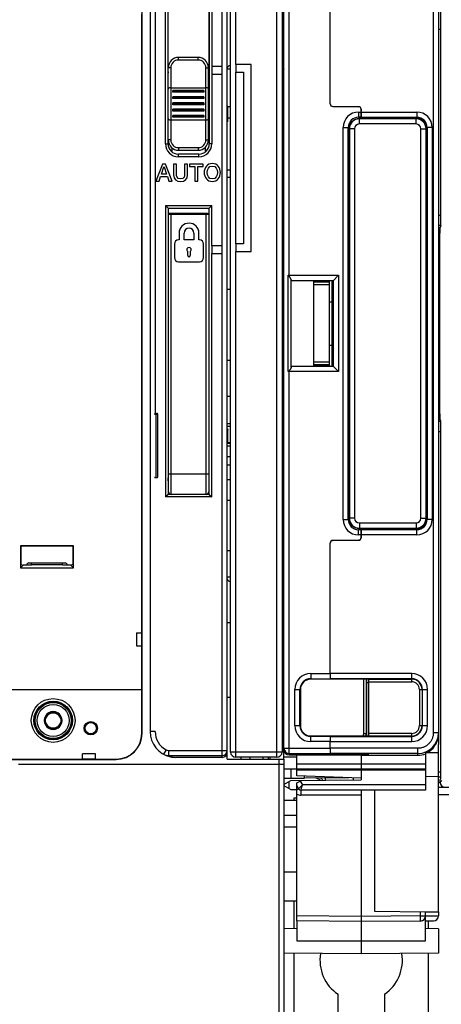
# Model space of a CAD drawing. Units: millimetres. Extents: x 0 to 1189, y 0 to 841.
# Drawn here: x 508 to 589, y 291 to 482 of the extents above; entities that cross this region are included whole.
import ezdxf

# ---------------------------------------------------------------- set-up
doc = ezdxf.new("R2010")
doc.units = ezdxf.units.MM
doc.header["$LTSCALE"] = 65.395
doc.layers.get('0').update_dxf_attribs({"linetype": 'CONTINUOUS'})
for name, color, linetype in [('02___PRT_ALL_AXES', 7, 'CONTINUOUS'), ('07_SURFACES', 7, 'CONTINUOUS'), ('08_DRAFTS', 7, 'CONTINUOUS'), ('09_ROUNDS', 7, 'CONTINUOUS'), ('10_CHAMFER', 7, 'CONTINUOUS')]:
    doc.layers.add(name, color=color, linetype=linetype)

msp = doc.modelspace()

# ---------------------------------------------------------------- linework, layer by layer
at = {"color": 7, "linetype": 'CONTINUOUS'}
for p, q in [((536.317, 472.089), (536.333, 472.089)), ((544.302, 472.089), (544.317, 472.089)), ((544.817, 473.15), (544.817, 471.65)), ((546.817, 473.15), (544.817, 473.15)), ((546.817, 471.65), (546.817, 473.15)), ((549.457, 473.534), (549.457, 472.034)), ((552.457, 473.534), (549.457, 473.534)), ((549.457, 472.034), (550.957, 472.034)), ((550.957, 472.034), (550.957, 438.734)), ((552.457, 437.234), (552.457, 473.534)), ((558.457, 472.601), (558.817, 472.601)), ((544.817, 471.65), (546.817, 471.65)), ((537.067, 457.374), (537.067, 456.589)), ((543.567, 456.589), (543.567, 457.482)), ((535.234, 454.23), (533.967, 450.93)), ((535.03, 452.243), (535.529, 453.662)), ((535.848, 454.23), (535.234, 454.23)), ((535.529, 453.662), (535.543, 453.662)), ((535.543, 453.662), (536.038, 452.243)), ((537.119, 450.93), (535.848, 454.23)), ((537.397, 454.23), (537.397, 452.118)), ((537.974, 454.23), (537.397, 454.23)), ((537.974, 452.308), (537.974, 454.23)), ((539.527, 454.23), (539.527, 452.308)), ((540.105, 454.23), (539.527, 454.23)), ((540.105, 452.118), (540.105, 454.23)), ((540.456, 454.23), (540.456, 453.731)), ((543.128, 454.23), (540.456, 454.23)), ((540.456, 453.731), (541.501, 453.731)), ((541.501, 453.731), (541.501, 450.93)), ((542.079, 450.93), (542.079, 453.731)), ((542.079, 453.731), (543.128, 453.731)), ((543.128, 453.731), (543.128, 454.23)), ((533.967, 450.93), (534.563, 450.93)), ((534.563, 450.93), (534.873, 451.804)), ((534.873, 451.804), (536.19, 451.804)), ((536.038, 452.243), (535.03, 452.243)), ((536.19, 451.804), (536.5, 450.93)), ((536.5, 450.93), (537.119, 450.93)), ((541.501, 450.93), (542.079, 450.93)), ((536.317, 443.65), (536.407, 443.65)), ((544.317, 443.65), (544.207, 443.65)), ((588.817, 441.932), (589.147, 441.932)), ((538.463, 439.517), (538.379, 439.517)), ((538.463, 440.823), (538.463, 439.517)), ((539.434, 439.517), (539.434, 440.823)), ((541.342, 439.517), (539.434, 439.517)), ((541.342, 440.823), (541.342, 439.517)), ((542.313, 439.517), (542.313, 440.823)), ((542.397, 439.517), (542.313, 439.517)), ((537.542, 438.68), (537.542, 436.086)), ((543.234, 436.086), (543.234, 438.68)), ((544.817, 438.35), (544.817, 436.85)), ((546.817, 438.35), (544.817, 438.35)), ((546.817, 436.85), (546.817, 438.35)), ((549.457, 438.734), (549.457, 437.234)), ((550.957, 438.734), (549.457, 438.734)), ((540.137, 436.462), (540.137, 437.282)), ((540.639, 437.282), (540.639, 436.462)), ((544.817, 436.85), (546.817, 436.85)), ((549.457, 437.234), (552.457, 437.234)), ((538.379, 435.249), (542.397, 435.249)), ((536.317, 430.15), (536.407, 430.15)), ((544.317, 430.15), (544.207, 430.15)), ((536.317, 427.278), (536.407, 427.278)), ((536.317, 424.774), (536.407, 424.774)), ((536.317, 419.027), (536.407, 419.027)), ((536.317, 419.02), (536.407, 419.02)), ((544.207, 415.65), (544.257, 415.65)), ((544.207, 412.65), (544.257, 412.65)), ((536.317, 410.512), (536.407, 410.512)), ((536.317, 410.083), (536.407, 410.083)), ((548.457, 409.163), (547.817, 409.163)), ((536.317, 407.8), (536.407, 407.8)), ((544.317, 408.15), (544.207, 408.15)), ((534.007, 393.396), (534.007, 405.676)), ((534.306, 393.494), (534.306, 405.775)), ((548.457, 403.348), (547.817, 403.348)), ((588.817, 404.669), (589.147, 404.669)), ((544.207, 399.15), (544.317, 399.15)), ((547.817, 397.474), (548.457, 397.474)), ((536.332, 393.204), (536.317, 393.365)), ((536.348, 393.027), (536.332, 393.204)), ((536.364, 392.869), (536.348, 393.027)), ((536.407, 392.516), (536.401, 392.558)), ((558.457, 373.3), (558.817, 373.3)), ((547.817, 365.3), (548.457, 365.3)), ((558.457, 365.3), (558.817, 365.3)), ((547.817, 350.818), (548.457, 350.818)), ((558.457, 350.818), (558.817, 350.818)), ((513.151, 347.8), (512.285, 346.3)), ((514.883, 347.8), (513.151, 347.8)), ((515.749, 346.3), (514.883, 347.8)), ((512.285, 346.3), (513.151, 344.8)), ((514.883, 344.8), (515.749, 346.3)), ((513.151, 344.8), (514.883, 344.8)), ((588.817, 343.654), (588.817, 341.658)), ((547.817, 338.8), (547.817, 340.151)), ((558.817, 338.8), (558.817, 340.624)), ((558.998, 340.05), (558.817, 340.05)), ((588.817, 340.05), (586.557, 340.05)), ((555.817, 338.8), (555.817, 339.184)), ((561.317, 339.553), (561.317, 339.623)), ((573.817, 339.553), (561.317, 339.553)), ((573.817, 339.55), (584.817, 339.55)), ((561.317, 336.706), (586.317, 336.706)), ((566.817, 335.153), (566.817, 334.729)), ((601.37, 333.3), (588.817, 333.3)), ((560.817, 331.3), (561.317, 331.3)), ((783.817, 331.9), (588.817, 331.9)), ((561.317, 325.61), (558.817, 325.61)), ((569.317, 284.8), (569.317, 293.186)), ((578.317, 293.186), (578.317, 284.8))]:
    msp.add_line(p, q, dxfattribs=at)
for points in [[(536.317, 391.873), (536.371, 391.9), (536.407, 391.928)], [(536.401, 392.558), (536.394, 392.611), (536.387, 392.668), (536.38, 392.73), (536.372, 392.797), (536.364, 392.869)]]:
    msp.add_lwpolyline(points, dxfattribs=at)
for centre, radius in [((514.017, 346.3), 1.5), ((521.317, 344.8), 1.3), ((521.317, 344.8), 1.1)]:
    msp.add_circle(centre, radius, dxfattribs=at)
for centre, radius, start, end in [((538.317, 472.339), 2, 187.18076, 191.45207), ((542.317, 472.339), 2, 337.02362, 352.81924), ((540.388, 440.823), 1.925, 0, 180), ((540.388, 440.823), 0.954, 0, 180), ((538.379, 438.68), 0.837, 90, 180), ((542.397, 438.68), 0.837, 0, 90), ((540.388, 437.617), 0.418, 306.8699, 233.1301), ((538.379, 436.086), 0.837, 180, 270), ((540.388, 436.462), 0.251, 180, 360), ((542.397, 436.086), 0.837, 270, 360), ((534.007, 394.24), 0.844, 270.01188, 272.65868), ((514.017, 346.3), 1.72, 120.70278, 179.29722), ((514.017, 346.3), 1.72, 60.70278, 119.29722), ((514.017, 346.3), 1.72, 0.70278, 59.29722), ((514.017, 346.3), 1.72, 180.70278, 239.29722), ((514.017, 346.3), 1.72, 300.70278, 359.29722), ((514.017, 346.3), 1.72, 240.70278, 299.29722), ((573.817, 299.8), 8, 170.50831, 235.77113), ((573.817, 299.8), 8, 304.22887, 9.49169)]:
    msp.add_arc(centre, radius, start, end, dxfattribs=at)
msp.add_ellipse((584.817, 343.553), major_axis=(0, 4.002), ratio=0.9993908, start_param=-3.1415927, end_param=-2.7571959, dxfattribs=at)
for points, knots in [([(558.457, 472.891), (558.51, 472.871), (558.602, 472.831), (558.705, 472.769), (558.764, 472.716), (558.794, 472.679), (558.813, 472.64), (558.817, 472.614), (558.817, 472.601)], [0, 0, 0, 0, 0.3477436, 0.6246875, 0.737532, 0.8351403, 0.9208591, 1, 1, 1, 1]), ([(536.317, 407.29), (536.325, 407.29), (536.356, 407.288), (536.386, 407.283), (536.408, 407.276)], [0, 0, 0, 0, 0.251939, 1, 1, 1, 1]), ([(534.007, 405.873), (533.969, 405.873), (533.913, 405.869), (533.843, 405.857), (533.797, 405.846), (533.76, 405.831), (533.732, 405.815), (533.713, 405.796), (533.709, 405.781), (533.709, 405.775)], [0, 0, 0, 0, 0.3456495, 0.5042157, 0.6462592, 0.7677478, 0.8655026, 0.939923, 1, 1, 1, 1]), ([(533.709, 405.775), (533.709, 405.768), (533.713, 405.753), (533.732, 405.734), (533.76, 405.718), (533.797, 405.704), (533.843, 405.692), (533.913, 405.68), (533.969, 405.676), (534.007, 405.676)], [0, 0, 0, 0, 0.060077, 0.1344974, 0.2322521, 0.3537407, 0.4957842, 0.6543504, 1, 1, 1, 1]), ([(534.306, 405.775), (534.306, 405.781), (534.301, 405.796), (534.283, 405.815), (534.254, 405.831), (534.217, 405.846), (534.172, 405.857), (534.101, 405.869), (534.045, 405.873), (534.007, 405.873)], [0, 0, 0, 0, 0.060077, 0.1344974, 0.2322522, 0.3537408, 0.4957843, 0.6543505, 1, 1, 1, 1]), ([(534.007, 405.676), (534.045, 405.676), (534.101, 405.68), (534.172, 405.692), (534.217, 405.704), (534.254, 405.718), (534.283, 405.734), (534.301, 405.753), (534.306, 405.768), (534.306, 405.775)], [0, 0, 0, 0, 0.3456496, 0.5042158, 0.6462593, 0.7677479, 0.8655026, 0.939923, 1, 1, 1, 1]), ([(533.709, 393.491), (533.709, 393.485), (533.715, 393.47), (533.734, 393.452), (533.763, 393.436), (533.8, 393.422), (533.845, 393.411), (533.915, 393.399), (533.97, 393.396), (534.007, 393.396)], [0, 0, 0, 0, 0.0606608, 0.1368047, 0.236065, 0.3581651, 0.4999632, 0.6575793, 1, 1, 1, 1]), ([(534.046, 393.397), (534.08, 393.398), (534.13, 393.403), (534.192, 393.416), (534.231, 393.428), (534.263, 393.442), (534.287, 393.457), (534.302, 393.475), (534.306, 393.488), (534.306, 393.494)], [0, 0, 0, 0, 0.3495182, 0.506901, 0.6475077, 0.7671089, 0.8630248, 0.9379141, 1, 1, 1, 1]), ([(566.366, 334.725), (566.301, 334.809), (566.158, 334.967), (565.987, 335.093), (565.895, 335.145)], [0, 0, 0, 0, 0.5023311, 1, 1, 1, 1])]:
    msp.add_open_spline(points, degree=3, knots=knots, dxfattribs=at)
for points in [[(544.916, 454.309), (543.927, 454.309), (543.336, 453.523), (543.336, 452.58)], [(543.913, 452.58), (543.913, 453.214), (544.209, 453.838), (544.916, 453.838)], [(546.497, 452.58), (546.497, 453.523), (545.905, 454.309), (544.916, 454.309)], [(544.916, 453.838), (545.624, 453.838), (545.919, 453.214), (545.919, 452.58)], [(537.397, 452.118), (537.397, 451.272), (537.937, 450.852), (538.751, 450.852)], [(538.751, 451.351), (538.002, 451.351), (537.974, 451.864), (537.974, 452.308)], [(539.527, 452.308), (539.527, 451.864), (539.5, 451.351), (538.751, 451.351)], [(538.751, 450.852), (539.564, 450.852), (540.105, 451.272), (540.105, 452.118)], [(543.336, 452.58), (543.336, 451.638), (543.927, 450.852), (544.916, 450.852)], [(544.916, 451.323), (544.209, 451.323), (543.913, 451.947), (543.913, 452.58)], [(545.919, 452.58), (545.919, 451.947), (545.624, 451.323), (544.916, 451.323)], [(544.916, 450.852), (545.905, 450.852), (546.497, 451.638), (546.497, 452.58)]]:
    msp.add_open_spline(points, degree=3, dxfattribs=at)
at = {"color": 3, "linetype": 'CONTINUOUS'}
msp.add_open_spline([(565.919, 334.722), (565.847, 334.769), (565.557, 334.942), (565.24, 335.067), (564.997, 335.138)], degree=3, knots=[0, 0, 0, 0, 0.2520238, 1, 1, 1, 1], dxfattribs=at)
at = {"layer": '02___PRT_ALL_AXES', "color": 7, "linetype": 'CONTINUOUS'}
for radius in [3.5, 3.1]:
    msp.add_circle((514.017, 346.3), radius, dxfattribs=at)
at = {"layer": '07_SURFACES', "color": 7, "linetype": 'CONTINUOUS'}
for p, q in [((547.817, 472.663), (548.457, 472.663)), ((547.817, 429.96), (548.457, 429.96)), ((547.817, 416.21), (548.457, 416.21)), ((547.817, 395.872), (548.457, 395.872)), ((547.817, 393.06), (548.457, 393.06)), ((547.817, 389.06), (548.457, 389.06)), ((547.817, 379.3), (548.457, 379.3)), ((547.817, 374.142), (548.457, 374.142)), ((558.817, 336.95), (561.317, 336.95))]:
    msp.add_line(p, q, dxfattribs=at)
at = {"layer": '08_DRAFTS', "color": 7, "linetype": 'CONTINUOUS'}
for p, q in [((531.274, 343.8), (531.274, 502.8)), ((531.215, 363.3), (531.215, 483.3)), ((573.809, 464.45), (573.817, 464.45)), ((573.816, 463.301), (573.317, 463.301)), ((584.467, 463.05), (573.467, 463.05)), ((571.316, 461.3), (571.316, 385.3)), ((571.467, 461.05), (571.467, 385.55)), ((586.546, 385.55), (586.546, 461.05)), ((560.241, 414.964), (560.241, 431.637)), ((560.241, 431.637), (564.614, 431.56)), ((567.817, 431.598), (567.817, 431.56)), ((568.355, 431.598), (567.817, 431.598)), ((568.355, 415.002), (568.355, 431.598)), ((564.614, 415.04), (564.614, 431.56)), ((567.817, 431.56), (564.614, 431.56)), ((564.617, 431.55), (565.763, 431.56)), ((564.617, 431.3), (564.617, 431.55)), ((564.614, 415.04), (560.241, 414.964)), ((567.817, 415.04), (564.614, 415.04)), ((564.617, 415.05), (564.617, 415.3)), ((565.763, 415.04), (564.617, 415.05)), ((567.817, 415.002), (567.817, 415.04)), ((567.817, 415.002), (568.355, 415.002)), ((573.816, 383.299), (573.317, 383.299)), ((573.467, 383.55), (584.467, 383.55)), ((573.809, 382.15), (573.817, 382.15)), ((507.697, 380.171), (507.697, 375.93)), ((507.741, 380.126), (507.697, 380.171)), ((517.938, 380.171), (507.697, 380.171)), ((507.741, 380.126), (507.741, 376.55)), ((517.893, 380.126), (507.741, 380.126)), ((517.893, 380.126), (517.938, 380.171)), ((517.893, 376.55), (517.893, 380.126)), ((517.938, 375.93), (517.938, 380.171)), ((508.265, 376.498), (507.697, 375.93)), ((507.741, 376.55), (508.173, 376.406)), ((508.265, 376.498), (509.817, 376.498)), ((509.817, 376.498), (509.817, 376.85)), ((509.817, 376.55), (515.817, 376.55)), ((515.817, 376.498), (515.817, 376.85)), ((515.817, 376.498), (517.37, 376.498)), ((517.37, 376.498), (517.938, 375.93)), ((517.893, 376.55), (517.461, 376.406)), ((507.697, 375.93), (517.938, 375.93)), ((531.261, 360.8), (531.261, 363.3)), ((531.215, 352.3), (531.215, 360.8)), ((567.817, 354.303), (564.017, 354.302)), ((567.817, 354.363), (567.817, 354.398)), ((567.817, 354.303), (567.817, 354.361)), ((428.217, 352.3), (531.217, 352.3)), ((531.217, 343.8), (531.217, 352.3)), ((562.017, 352.3), (562.017, 345.3)), ((531.274, 343.8), (531.217, 343.8)), ((564.017, 343.299), (567.817, 343.298)), ((567.817, 343.239), (567.817, 343.298)), ((567.817, 343.238), (567.817, 343.203)), ((586.317, 339.943), (586.317, 339.842)), ((433.217, 338.744), (526.217, 338.744)), ((502.822, 338.8), (519.717, 338.8)), ((519.717, 338.757), (522.217, 338.757)), ((522.217, 338.8), (526.217, 338.8)), ((526.217, 338.744), (526.217, 338.8)), ((550.501, 338.8), (550.501, 339.184)), ((556.134, 338.8), (556.134, 339.184)), ((567.817, 339.9), (567.817, 339.806)), ((573.817, 339.804), (573.817, 339.55)), ((561.317, 335.547), (561.317, 336.706)), ((573.817, 336.706), (573.817, 334.79)), ((573.817, 335.11), (561.317, 335.547)), ((562.817, 335.118), (562.817, 335.495)), ((571.447, 335.193), (562.817, 335.118)), ((572.317, 334.777), (572.317, 335.163)), ((588.817, 335.409), (586.317, 335.387)), ((576.417, 332.8), (576.417, 309.3)), ((588.817, 309.192), (588.817, 331.9)), ((561.317, 305.941), (558.817, 305.919)), ((561.317, 307.409), (561.317, 303.55)), ((573.817, 307.3), (573.817, 301.05)), ((588.817, 305.919), (586.317, 305.941)), ((588.817, 305.919), (588.817, 301.181)), ((561.317, 303.55), (586.317, 303.55)), ((573.817, 301.05), (558.817, 301.181)), ((588.817, 301.181), (573.817, 301.05))]:
    msp.add_line(p, q, dxfattribs=at)
msp.add_circle((514.017, 346.3), 3.667, dxfattribs=at)
for centre, radius, start, end in [((573.467, 461.05), 2, 90, 180), ((584.467, 461.05), 2.079, 0, 89.996), ((573.467, 385.55), 2, 180, 270), ((584.467, 385.55), 2.079, 270.004, 360), ((526.217, 343.8), 5.057, 270, 360), ((526.217, 343.8), 5, 270, 360)]:
    msp.add_arc(centre, radius, start, end, dxfattribs=at)
for centre, major_axis, ratio, start_param, end_param in [((573.317, 461.3), (2.001, 0), 1, 1.5708725, 3.1415927), ((573.317, 385.3), (2.001, 0), 1, -3.1415927, -1.5708725), ((564.018, 352.3), (2.001, 0), 1, 1.5711011, 3.1415927), ((564.018, 345.3), (2.001, 0), 1, 3.1415927, 4.7120842), ((584.817, 343.653), (0.919, 3.896), 0.999319, -2.5253111, -1.3389116)]:
    msp.add_ellipse(centre, major_axis=major_axis, ratio=ratio, start_param=start_param, end_param=end_param, dxfattribs=at)
at = {"layer": '09_ROUNDS', "color": 7, "linetype": 'CONTINUOUS'}
for p, q in [((589.294, 443.217), (589.294, 510.608)), ((546.817, 473.15), (546.817, 507.15)), ((547.817, 340.151), (547.817, 506.15)), ((548.457, 340.184), (548.457, 506.184)), ((549.457, 473.534), (549.457, 507.184)), ((557.457, 339.184), (557.457, 507.184)), ((558.457, 506.184), (558.457, 340.184)), ((559.817, 432.462), (559.817, 506.995)), ((558.817, 340.624), (558.817, 505.994)), ((587.817, 502.699), (587.817, 343.902)), ((588.817, 502.947), (588.817, 343.654)), ((532.817, 502.15), (532.817, 344.15)), ((533.817, 502.15), (533.817, 405.85)), ((567.8, 465.879), (567.8, 491.204)), ((567.809, 465.89), (567.809, 491.202)), ((544.257, 487.136), (544.257, 471.859)), ((535.817, 458.15), (535.817, 486.65)), ((536.317, 458.15), (536.317, 486.65)), ((544.317, 486.65), (544.317, 458.15)), ((544.817, 486.65), (544.817, 473.15)), ((589.294, 480.3), (588.817, 480.3)), ((538.357, 474.4), (538.357, 474.9)), ((542.157, 474.9), (538.357, 474.9)), ((542.157, 474.4), (538.357, 474.4)), ((542.157, 474.4), (542.157, 474.9)), ((536.357, 458.9), (536.357, 472.9)), ((536.857, 472.9), (536.357, 472.9)), ((536.857, 472.9), (536.857, 458.9)), ((543.657, 458.9), (543.657, 472.9)), ((543.657, 472.9), (544.157, 472.9)), ((544.157, 458.9), (544.157, 472.9)), ((548.317, 473.3), (548.457, 473.3)), ((549.457, 438.734), (549.457, 472.034)), ((544.817, 471.65), (544.817, 458.15)), ((546.817, 438.35), (546.817, 471.65)), ((536.857, 469.023), (543.657, 469.023)), ((537.257, 468.14), (537.257, 468.5)), ((543.257, 468.5), (537.257, 468.5)), ((543.257, 468.461), (537.257, 468.461)), ((543.257, 468.297), (537.257, 468.297)), ((543.257, 468.14), (537.257, 468.14)), ((543.257, 468.5), (543.257, 468.14)), ((537.257, 466.93), (537.257, 467.29)), ((543.257, 467.29), (537.257, 467.29)), ((543.257, 467.221), (537.257, 467.221)), ((543.257, 467.058), (537.257, 467.058)), ((543.257, 466.93), (537.257, 466.93)), ((537.257, 465.72), (537.257, 466.08)), ((543.257, 466.08), (537.257, 466.08)), ((543.257, 465.982), (537.257, 465.982)), ((543.257, 467.29), (543.257, 466.93)), ((543.257, 466.08), (543.257, 465.72)), ((543.257, 465.818), (537.257, 465.818)), ((543.257, 465.72), (537.257, 465.72)), ((537.257, 464.51), (537.257, 464.87)), ((543.257, 464.87), (537.257, 464.87)), ((543.257, 464.743), (537.257, 464.743)), ((543.257, 464.579), (537.257, 464.579)), ((543.257, 464.51), (537.257, 464.51)), ((543.257, 464.87), (543.257, 464.51)), ((547.817, 465.45), (547.907, 465.45)), ((547.907, 462.45), (547.907, 465.45)), ((548.457, 465.307), (547.907, 465.307)), ((567.809, 465.887), (567.8, 465.879)), ((568.305, 465.388), (568.295, 465.379)), ((573.304, 465.335), (568.295, 465.379)), ((568.304, 465.39), (573.322, 465.346)), ((573.313, 465.344), (568.305, 465.388)), ((573.313, 465.344), (573.304, 465.335)), ((573.317, 464.309), (573.317, 463.301)), ((573.317, 464.309), (573.8, 464.309)), ((573.809, 464.845), (573.8, 464.835)), ((573.8, 464.309), (573.8, 464.835)), ((573.809, 464.845), (573.809, 464.45)), ((573.817, 463.3), (573.817, 464.846)), ((573.817, 464.3), (584.617, 464.3)), ((584.617, 464.3), (584.617, 463.3)), ((536.857, 462.778), (543.657, 462.778)), ((537.257, 463.3), (537.257, 463.66)), ((543.257, 463.66), (537.257, 463.66)), ((543.257, 463.504), (537.257, 463.504)), ((543.257, 463.34), (537.257, 463.34)), ((543.257, 463.3), (537.257, 463.3)), ((543.257, 463.66), (543.257, 463.3)), ((547.907, 462.45), (547.817, 462.45)), ((548.457, 463.111), (547.907, 463.111)), ((558.457, 463.086), (558.817, 463.086)), ((573.317, 463.309), (573.808, 463.309)), ((573.467, 461.997), (573.467, 463.05)), ((584.467, 462.995), (573.467, 462.995)), ((573.808, 463.309), (573.816, 463.301)), ((573.817, 463.3), (584.617, 463.3)), ((584.467, 461.997), (584.467, 463.3)), ((570.308, 385.3), (570.308, 461.3)), ((570.308, 461.3), (571.316, 461.3)), ((571.308, 385.3), (571.308, 461.3)), ((572.521, 461.05), (571.467, 461.05)), ((571.522, 461.05), (571.522, 385.55)), ((572.521, 461.05), (572.521, 385.55)), ((584.467, 461.997), (573.467, 461.997)), ((585.413, 385.55), (585.413, 461.05)), ((585.413, 461.05), (586.546, 461.05)), ((586.412, 385.55), (586.412, 461.05)), ((586.617, 461.3), (586.617, 385.3)), ((587.617, 461.3), (586.617, 461.3)), ((587.617, 461.3), (587.617, 385.3)), ((536.857, 458.9), (536.357, 458.9)), ((543.657, 458.9), (544.157, 458.9)), ((535.817, 458.15), (536.317, 458.15)), ((538.357, 457.4), (538.357, 456.9)), ((538.357, 457.4), (542.157, 457.4)), ((538.357, 456.9), (542.157, 456.9)), ((542.157, 457.4), (542.157, 456.9)), ((544.817, 458.15), (544.317, 458.15)), ((558.457, 456.533), (558.817, 456.533)), ((538.317, 455.65), (538.317, 456.15)), ((542.317, 456.15), (538.317, 456.15)), ((542.317, 455.65), (538.317, 455.65)), ((542.317, 455.65), (542.317, 456.15)), ((548.457, 453.027), (547.817, 453.027)), ((548.457, 451.622), (547.817, 451.622)), ((535.817, 446.15), (535.817, 389.65)), ((536.317, 445.65), (535.817, 446.15)), ((535.817, 446.15), (544.817, 446.15)), ((536.317, 445.65), (536.317, 390.15)), ((536.317, 445.65), (544.317, 445.65)), ((544.317, 445.65), (544.817, 446.15)), ((544.317, 390.15), (544.317, 445.65)), ((544.817, 438.35), (544.817, 446.15)), ((536.407, 390.15), (536.407, 444.45)), ((544.207, 444.45), (536.407, 444.45)), ((543.989, 444.65), (536.625, 444.65)), ((536.907, 390.15), (536.907, 444.65)), ((543.707, 390.15), (543.707, 444.65)), ((544.207, 444.45), (544.207, 390.65)), ((588.817, 444.333), (589.294, 444.333)), ((588.817, 442.341), (589.276, 442.341)), ((589.262, 442.221), (589.099, 441.812)), ((589.067, 405.785), (589.067, 440.815)), ((544.817, 389.65), (544.817, 436.85)), ((546.817, 339.15), (546.817, 436.85)), ((549.457, 339.184), (549.457, 437.234)), ((559.637, 413.959), (559.637, 432.642)), ((559.637, 432.642), (569.399, 432.642)), ((560.227, 414.824), (560.227, 431.776)), ((560.241, 431.637), (560.235, 431.642)), ((560.235, 431.642), (568.399, 431.642)), ((568.117, 431.598), (568.117, 415.002)), ((568.355, 431.598), (569.399, 432.642)), ((568.399, 431.642), (568.399, 414.958)), ((569.399, 432.642), (569.399, 413.959)), ((544.257, 430.15), (544.257, 412.65)), ((567.617, 431.3), (564.617, 431.3)), ((567.617, 430.8), (564.617, 430.8)), ((567.617, 431.56), (567.617, 415.04)), ((567.617, 427.524), (568.117, 427.52)), ((567.617, 419.077), (568.117, 419.081)), ((544.317, 415.65), (544.257, 415.65)), ((560.241, 414.964), (560.235, 414.958)), ((568.399, 414.958), (560.235, 414.958)), ((567.617, 415.8), (564.617, 415.8)), ((567.617, 415.3), (564.617, 415.3)), ((568.355, 415.002), (569.399, 413.959)), ((569.399, 413.959), (559.637, 413.959)), ((559.817, 339.623), (559.817, 414.139)), ((536.317, 412.3), (536.407, 412.3)), ((536.317, 408), (536.407, 408)), ((536.407, 407.3), (536.317, 407.3)), ((548.457, 403.822), (547.817, 403.822)), ((589.276, 404.26), (588.817, 404.26)), ((589.262, 404.38), (589.099, 404.789)), ((589.294, 335.993), (589.294, 403.384)), ((547.917, 400.18), (547.917, 402.629)), ((589.294, 402.268), (588.817, 402.268)), ((548.457, 400.18), (547.817, 400.18)), ((548.457, 400.053), (547.817, 400.053)), ((548.457, 400.011), (547.817, 400.011)), ((548.457, 399.476), (547.817, 399.476)), ((536.407, 394.15), (544.207, 394.15)), ((536.317, 390.15), (535.817, 389.65)), ((544.817, 389.65), (535.817, 389.65)), ((544.317, 390.15), (536.317, 390.15)), ((544.317, 390.15), (544.817, 389.65)), ((570.308, 385.3), (571.316, 385.3)), ((572.521, 385.55), (571.467, 385.55)), ((573.467, 384.604), (584.467, 384.604)), ((573.467, 384.604), (573.467, 383.55)), ((584.467, 384.604), (584.467, 383.3)), ((585.413, 385.55), (586.546, 385.55)), ((587.617, 385.3), (586.617, 385.3)), ((573.317, 382.292), (573.317, 383.299)), ((573.808, 383.292), (573.317, 383.292)), ((573.8, 382.292), (573.317, 382.292)), ((573.467, 383.606), (584.467, 383.606)), ((573.8, 381.765), (573.8, 382.292)), ((573.808, 383.292), (573.816, 383.299)), ((573.809, 382.15), (573.809, 381.756)), ((584.617, 383.3), (573.817, 383.3)), ((573.817, 381.755), (573.817, 383.3)), ((584.617, 382.3), (573.817, 382.3)), ((584.617, 382.3), (584.617, 383.3)), ((558.457, 381.3), (558.817, 381.3)), ((567.8, 380.722), (567.809, 380.713)), ((567.8, 355.397), (567.8, 380.722)), ((567.809, 355.399), (567.809, 380.711)), ((573.304, 381.265), (568.295, 381.222)), ((568.295, 381.222), (568.305, 381.213)), ((568.304, 381.211), (573.322, 381.255)), ((568.305, 381.213), (573.313, 381.256)), ((573.304, 381.265), (573.313, 381.256)), ((573.8, 381.765), (573.809, 381.756)), ((509.317, 376.85), (516.317, 376.85)), ((548.457, 373.3), (548.317, 373.3)), ((564.017, 355.397), (567.8, 355.397)), ((564.017, 355.397), (564.017, 354.302)), ((583.617, 355.399), (567.809, 355.399)), ((583.617, 353.818), (583.617, 355.399)), ((564.017, 354.398), (567.808, 354.398)), ((567.817, 354.361), (567.808, 354.398)), ((583.617, 354.399), (567.817, 354.399)), ((567.817, 354.398), (567.817, 354.399)), ((574.822, 354.302), (567.817, 354.304)), ((574.317, 343.8), (574.317, 354.302)), ((574.817, 343.8), (574.817, 354.302)), ((574.817, 353.696), (574.822, 353.696)), ((574.823, 354.303), (574.822, 353.696)), ((574.822, 353.696), (575.317, 353.696)), ((574.822, 353.696), (574.822, 343.298)), ((575.317, 354.317), (583.617, 354.317)), ((575.317, 343.284), (575.317, 354.317)), ((575.317, 353.818), (583.617, 353.818)), ((560.921, 352.3), (562.017, 352.3)), ((560.921, 345.3), (560.921, 352.3)), ((561.92, 345.3), (561.92, 352.3)), ((585.134, 352.3), (586.716, 352.3)), ((585.134, 352.3), (585.134, 345.3)), ((585.634, 352.3), (585.634, 345.3)), ((585.716, 345.3), (585.716, 352.3)), ((586.716, 345.3), (586.716, 352.3)), ((533.817, 344.15), (532.817, 344.15)), ((560.921, 345.3), (562.017, 345.3)), ((574.317, 343.8), (574.817, 343.8)), ((583.617, 343.783), (575.317, 343.783)), ((583.617, 342.202), (583.617, 343.783)), ((585.134, 345.3), (586.716, 345.3)), ((588.817, 343.902), (587.817, 343.902)), ((564.017, 342.204), (564.017, 343.299)), ((567.808, 343.203), (564.017, 343.203)), ((567.8, 342.204), (564.017, 342.204)), ((567.8, 340.903), (567.8, 342.204)), ((567.808, 343.203), (567.817, 343.239)), ((567.809, 342.202), (583.617, 342.202)), ((567.809, 340.9), (567.809, 342.202)), ((567.817, 343.296), (574.822, 343.298)), ((567.817, 343.203), (567.817, 343.201)), ((567.817, 343.201), (583.617, 343.201)), ((583.617, 343.284), (575.317, 343.284)), ((535.927, 340.625), (535.454, 339.744)), ((536.425, 340.5), (547.817, 340.5)), ((536.425, 340.5), (536.425, 339.501)), ((558.457, 340.184), (548.457, 340.184)), ((558.817, 340.903), (567.8, 340.903)), ((584.817, 340.9), (567.809, 340.9)), ((584.817, 339.55), (584.817, 340.9)), ((588.817, 331.9), (588.817, 341.658)), ((536.425, 339.501), (546.817, 339.501)), ((546.817, 339.15), (537.85, 339.15)), ((547.817, 338.8), (558.817, 338.8)), ((557.457, 339.184), (549.457, 339.184)), ((552.207, 339.184), (552.207, 338.8)), ((554.707, 339.184), (554.707, 338.8)), ((557.817, 338.8), (557.817, 273.3)), ((561.317, 339.204), (558.817, 339.204)), ((558.817, 338.8), (558.817, 274.3)), ((559.817, 339.904), (567.808, 339.904)), ((559.817, 339.623), (561.317, 339.623)), ((560.317, 339.737), (560.317, 339.789)), ((567.817, 339.809), (560.813, 339.807)), ((560.813, 339.807), (560.813, 339.719)), ((573.817, 339.715), (560.813, 339.719)), ((561.317, 336.706), (561.317, 339.553)), ((567.808, 339.904), (567.817, 339.868)), ((584.817, 339.901), (567.817, 339.901)), ((567.817, 339.901), (567.817, 339.9)), ((567.817, 339.806), (574.822, 339.804)), ((573.817, 339.716), (574.822, 339.716)), ((573.817, 339.55), (573.817, 336.706)), ((574.822, 339.716), (574.822, 339.804)), ((575.317, 339.734), (575.317, 339.786)), ((586.317, 339.842), (586.317, 332.8)), ((507.297, 337.8), (558.817, 337.8)), ((561.317, 337.916), (586.317, 337.916)), ((561.317, 336.917), (586.317, 336.917)), ((589.294, 336.3), (588.817, 336.3)), ((558.817, 333.909), (560.136, 334.671)), ((559.817, 333.114), (559.817, 334.486)), ((561.317, 334.181), (562.197, 334.688)), ((561.961, 334.552), (562.395, 333.8)), ((589.284, 335.3), (588.817, 335.3)), ((588.817, 334.3), (589.122, 334.3)), ((589.261, 334.994), (589.12, 334.853)), ((589.12, 334.352), (589.12, 334.853)), ((589.453, 334.685), (589.12, 334.352)), ((558.817, 333.692), (560.136, 332.93)), ((561.317, 307.409), (561.317, 334.181)), ((561.317, 333.666), (561.673, 333.05)), ((562.395, 333.8), (561.673, 333.05)), ((562.106, 332.8), (562.395, 333.8)), ((586.317, 332.8), (562.106, 332.8)), ((586.317, 333.8), (562.395, 333.8)), ((573.817, 332.8), (573.817, 307.3)), ((560.817, 330.8), (560.817, 331.3)), ((573.817, 331.8), (562.115, 331.8)), ((560.817, 305.937), (560.817, 311.25)), ((573.817, 308.3), (561.317, 308.409)), ((585.326, 308.401), (573.817, 308.3)), ((576.417, 309.3), (586.317, 309.214)), ((585.326, 308.401), (585.326, 309.223)), ((585.326, 308.401), (586.317, 308.401)), ((586.317, 303.55), (586.317, 309.214)), ((586.317, 308.403), (588.817, 308.425)), ((588.817, 309.192), (588.817, 308.423)), ((573.817, 307.3), (561.317, 307.409)), ((585.326, 307.401), (573.817, 307.3)), ((586.317, 307.409), (587.826, 307.423)), ((586.817, 307.414), (586.817, 305.937)), ((560.817, 280.3), (560.817, 301.164)), ((586.817, 301.164), (586.817, 280.3))]:
    msp.add_line(p, q, dxfattribs=at)
at = {"layer": '09_ROUNDS', "color": 3, "linetype": 'CONTINUOUS'}
msp.add_line((564.617, 415.3), (564.617, 431.3), dxfattribs=at)
at = {"layer": '09_ROUNDS', "color": 7, "linetype": 'CONTINUOUS'}
for radius in [4.246, 3.746]:
    msp.add_circle((514.017, 346.3), radius, dxfattribs=at)
for centre, radius, start, end in [((538.357, 472.9), 2, 90, 180), ((538.357, 472.9), 1.5, 90, 180), ((542.157, 472.9), 2, 0, 90), ((542.157, 472.9), 1.5, 0, 90), ((548.317, 472.8), 0.5, 90, 180), ((573.317, 461.3), 3.009, 90, 180), ((584.617, 461.3), 3, 0, 90), ((573.317, 461.3), 2.009, 90, 180), ((573.467, 461.05), 1.945, 90, 180), ((584.467, 461.05), 1.945, 0, 90), ((584.617, 461.3), 2, 0, 90), ((573.467, 461.05), 0.946, 90, 180), ((584.467, 461.05), 0.946, 0, 90), ((538.357, 458.9), 2, 180, 270), ((538.357, 458.9), 1.5, 180, 270), ((542.157, 458.9), 2, 270, 360), ((542.157, 458.9), 1.5, 270, 360), ((538.317, 458.15), 2.5, 180, 270), ((538.317, 458.15), 2, 180, 270), ((542.317, 458.15), 2.5, 270, 360), ((542.317, 458.15), 2, 270, 360), ((536.607, 444.45), 0.2, 120.88343, 180), ((544.007, 444.45), 0.2, 0, 59.11657), ((544.257, 413.15), 0.5, 270, 276.89892), ((536.907, 390.65), 0.5, 180, 270), ((543.707, 390.65), 0.5, 270, 360), ((573.317, 385.3), 3.009, 180, 270), ((573.317, 385.3), 2.009, 180, 270), ((573.467, 385.55), 1.945, 180, 270), ((573.467, 385.55), 0.946, 180, 270), ((584.467, 385.55), 1.945, 270, 360), ((584.467, 385.55), 0.946, 270, 360), ((584.617, 385.3), 3, 270, 360), ((584.617, 385.3), 2, 270, 360), ((509.317, 376.35), 0.5, 90, 162.80262), ((516.317, 376.35), 0.5, 17.19738, 90), ((548.317, 373.8), 0.5, 180, 270), ((564.017, 352.3), 3.097, 90, 180), ((583.617, 352.3), 3.098, 0, 90), ((564.017, 352.3), 2.097, 90, 180), ((583.617, 352.3), 2.099, 0, 90), ((583.617, 352.3), 2.017, 0, 90), ((583.617, 352.3), 1.517, 0, 90), ((537.817, 344.15), 5, 180, 258.34897), ((537.817, 344.15), 4, 180, 241.79903), ((564.017, 345.3), 3.097, 180, 270), ((564.017, 345.3), 2.097, 180, 270), ((572.817, 343.8), 1.5, 340.43525, 360), ((572.817, 343.8), 2, 345.46884, 360), ((583.617, 345.3), 3.098, 270, 360), ((583.617, 345.3), 2.099, 270, 360), ((583.617, 345.3), 2.017, 270, 360), ((583.617, 345.3), 1.517, 270, 360), ((584.817, 343.901), 4.001, 270.00974, 0.00973), ((536.425, 341.555), 1.054, 241.81708, 270.01311), ((546.818, 340.501), 1, 269.98134, 359.98133), ((549.457, 340.184), 1, 180, 270), ((557.457, 340.184), 1, 270, 360), ((559.817, 340.904), 1, 180.01867, 270.01866), ((536.422, 341.549), 2.048, 241.80081, 270.08148), ((538.285, 343.993), 4.862, 247.50459, 264.86571), ((562.106, 333.3), 0.5, 210, 270), ((562.115, 333.3), 1.5, 237.88632, 269.99998), ((585.317, 308.401), 1, 270.5, 360), ((587.817, 308.423), 1, 270.5, 360)]:
    msp.add_arc(centre, radius, start, end, dxfattribs=at)
for centre, major_axis, ratio, start_param, end_param in [((568.3, 465.879), (0.354, 0.354), 0.9999239, -3.9269527, -2.3648831), ((568.309, 465.89), (-0.355, -0.352), 0.9999245, -0.7809777, 0.7810161), ((573.3, 464.835), (-0.354, -0.354), 0.9999239, 8.6394179, 10.2014876), ((573.309, 464.844), (0.354, 0.354), 0.9999239, -0.7853601, 0.7767096), ((573.317, 464.846), (0, 0.5), 0.9999619, -1.5707963, -0.0087266), ((573.809, 464.309), (0, 1), 0.0087269, 1.5707963, 3.132866), ((589.259, 443.217), (0, 1), 0.0349208, -3.0543262, -1.5707963), ((589.102, 440.815), (0, 1), 0.0349208, 0.0872665, 1.5707963), ((560.236, 432.642), (0, 1), 0.0174551, -3.665782, -3.1590459), ((560.236, 413.959), (0, 1), 0.0174551, 0.0174533, 0.5241893), ((589.102, 405.785), (0, 1), 0.0349208, -4.712389, -3.2288591), ((589.259, 403.384), (0, 1), 0.0349208, -1.5707963, -0.0872665), ((573.809, 382.292), (0, 1), 0.0087269, 6.291912, 7.8539816), ((568.3, 380.722), (0.354, -0.354), 0.9999239, 2.3648831, 3.9269527), ((568.309, 380.711), (0.355, -0.352), 0.9999245, 2.3605765, 3.9225704), ((568.309, 380.713), (0.354, -0.354), 0.9999239, 2.3648831, 3.720296), ((573.3, 381.765), (0.354, -0.354), 0.9999239, 5.5064757, 7.0685454), ((573.309, 381.756), (0.354, -0.354), 0.9999239, -0.7767096, -0.7603145), ((573.309, 381.756), (-0.354, 0.354), 0.9999239, -3.9019071, -2.3713637), ((573.317, 381.755), (0, 0.5), 0.9999619, -3.132866, -1.5707963), ((573.309, 381.756), (0.354, -0.354), 0.9999239, 0.7702289, 0.7853601), ((567.809, 355.397), (0, 1), 0.0087269, 1.5707963, 3.1066861), ((567.817, 355.399), (0, 1), 0.0087269, 1.5707963, 3.1066861), ((574.817, 354.285), (0.5, 0), 0.0349208, 0, 1.5620697), ((567.809, 342.204), (0, 1), 0.0087269, 6.3180919, 7.8539816), ((567.817, 342.202), (0, 1), 0.0087269, 0.0349066, 1.5707963), ((574.817, 343.316), (0.5, 0), 0.0349208, -1.5620697, 0), ((546.817, 340.151), (0, 1.001), 0.9993908, -3.1415927, -1.5707963), ((559.817, 340.624), (0, 1.001), 0.9993908, -4.712389, -3.1415927), ((567.809, 340.903), (0, 1), 0.0087269, 1.5738194, 3.1066861), ((567.817, 340.9), (0, 1), 0.0087269, -4.712389, -3.1764992), ((560.817, 339.789), (0.5, 0), 0.0349208, 1.579523, 3.1415927), ((560.817, 339.737), (0.5, 0), 0.0349208, 3.1415927, 4.7036623), ((574.817, 339.786), (0.5, 0), 0.0349208, 0, 1.5620697), ((574.817, 339.734), (0.5, 0), 0.0349208, -1.5620697, 0), ((590.12, 334.353), (0.708, 0.708), 0.9987828, -3.9263818, -2.3568035), ((589.259, 335.993), (0, 1), 0.0349208, -3.1066861, -1.5707963)]:
    msp.add_ellipse(centre, major_axis=major_axis, ratio=ratio, start_param=start_param, end_param=end_param, dxfattribs=at)
for points, knots in [([(536.857, 469.023), (536.79, 469.023), (536.665, 469.011), (536.522, 468.966), (536.435, 468.913), (536.391, 468.87), (536.364, 468.823), (536.357, 468.789), (536.357, 468.773)], [0, 0, 0, 0, 0.3336713, 0.6176641, 0.733858, 0.8334083, 0.9200456, 1, 1, 1, 1]), ([(544.157, 468.773), (544.157, 468.789), (544.151, 468.823), (544.123, 468.87), (544.079, 468.913), (543.993, 468.966), (543.85, 469.011), (543.725, 469.023), (543.657, 469.023)], [0, 0, 0, 0, 0.0799544, 0.1665917, 0.266142, 0.3823359, 0.6663287, 1, 1, 1, 1]), ([(536.357, 463.028), (536.357, 463.012), (536.364, 462.978), (536.391, 462.931), (536.435, 462.888), (536.522, 462.835), (536.665, 462.79), (536.79, 462.778), (536.857, 462.778)], [0, 0, 0, 0, 0.0799544, 0.1665917, 0.266142, 0.3823359, 0.6663287, 1, 1, 1, 1]), ([(543.657, 462.778), (543.725, 462.778), (543.85, 462.79), (543.993, 462.835), (544.079, 462.888), (544.123, 462.931), (544.151, 462.978), (544.157, 463.012), (544.157, 463.028)], [0, 0, 0, 0, 0.3336713, 0.6176641, 0.733858, 0.8334083, 0.9200456, 1, 1, 1, 1]), ([(536.625, 444.65), (536.604, 444.65), (536.562, 444.647), (536.522, 444.632), (536.505, 444.622)], [0, 0, 0, 0, 0.511368, 1, 1, 1, 1]), ([(543.989, 444.65), (544.01, 444.65), (544.052, 444.647), (544.092, 444.632), (544.11, 444.622)], [0, 0, 0, 0, 0.511368, 1, 1, 1, 1]), ([(560.227, 431.776), (560.226, 431.799), (560.215, 431.848), (560.185, 431.924), (560.142, 432.006), (560.09, 432.094), (560.031, 432.185), (559.966, 432.278), (559.908, 432.356), (559.858, 432.418), (559.831, 432.447), (559.817, 432.462)], [0, 0, 0, 0, 0.0841427, 0.1856759, 0.3017126, 0.4288651, 0.5642724, 0.7057006, 0.8514049, 0.9254207, 1, 1, 1, 1]), ([(560.227, 414.824), (560.226, 414.802), (560.215, 414.752), (560.185, 414.677), (560.142, 414.595), (560.09, 414.507), (560.031, 414.416), (559.966, 414.323), (559.908, 414.245), (559.858, 414.183), (559.831, 414.153), (559.817, 414.139)], [0, 0, 0, 0, 0.0841427, 0.1856759, 0.3017126, 0.4288651, 0.5642724, 0.7057006, 0.8514049, 0.9254207, 1, 1, 1, 1]), ([(547.818, 402.938), (547.849, 402.891), (547.899, 402.792), (547.917, 402.682), (547.917, 402.629)], [0, 0, 0, 0, 0.5151452, 1, 1, 1, 1]), ([(587.817, 343.902), (587.817, 343.706), (587.779, 343.313), (587.607, 342.746), (587.328, 342.224), (586.953, 341.766), (586.495, 341.39), (585.973, 341.111), (585.407, 340.939), (585.013, 340.9), (584.817, 340.9)], [0, 0, 0, 0, 0.1250004, 0.2500006, 0.3750006, 0.5000006, 0.6250004, 0.7500001, 0.8749997, 1, 1, 1, 1]), ([(536.807, 339.253), (536.893, 339.236), (537.237, 339.175), (537.588, 339.15), (537.85, 339.15)], [0, 0, 0, 0, 0.2501482, 1, 1, 1, 1]), ([(561.317, 332.841), (561.344, 332.856), (561.393, 332.885), (561.464, 332.926), (561.525, 332.962), (561.57, 332.988), (561.6, 333.006), (561.619, 333.018), (561.635, 333.027), (561.649, 333.035), (561.659, 333.041), (561.666, 333.045), (561.669, 333.048), (561.671, 333.049), (561.672, 333.05), (561.673, 333.05), (561.673, 333.05)], [0, 0, 0, 0, 0.2207557, 0.4186927, 0.5910712, 0.7354951, 0.7965824, 0.8499614, 0.8954467, 0.9328814, 0.9621356, 0.9831085, 0.9904671, 0.9957319, 0.9989025, 1, 1, 1, 1]), ([(562.106, 332.8), (562.106, 332.8), (562.106, 332.798), (562.107, 332.795), (562.107, 332.789), (562.108, 332.78), (562.108, 332.77), (562.108, 332.757), (562.109, 332.741), (562.109, 332.716), (562.11, 332.679), (562.111, 332.629), (562.112, 332.571), (562.112, 332.505), (562.113, 332.433), (562.113, 332.325), (562.114, 332.178), (562.115, 331.993), (562.115, 331.865), (562.115, 331.8)], [0, 0, 0, 0, 0.0012783, 0.0049134, 0.0109357, 0.019336, 0.0300963, 0.0431915, 0.0585903, 0.0762564, 0.1182144, 0.1686625, 0.2271154, 0.2930106, 0.3657136, 0.4445246, 0.617383, 0.8049441, 1, 1, 1, 1]), ([(585.326, 307.401), (585.326, 307.401), (585.326, 307.403), (585.327, 307.406), (585.327, 307.413), (585.328, 307.421), (585.328, 307.432), (585.328, 307.445), (585.328, 307.46), (585.329, 307.485), (585.329, 307.522), (585.329, 307.572), (585.33, 307.63), (585.33, 307.696), (585.33, 307.768), (585.329, 307.877), (585.329, 308.023), (585.328, 308.208), (585.327, 308.336), (585.326, 308.401)], [0, 0, 0, 0, 0.0012783, 0.0049133, 0.0109355, 0.0193357, 0.0300957, 0.0431906, 0.0585891, 0.0762549, 0.1182122, 0.1686595, 0.2271116, 0.293006, 0.3657084, 0.4445188, 0.6173772, 0.8049401, 1, 1, 1, 1])]:
    msp.add_open_spline(points, degree=3, knots=knots, dxfattribs=at)
for points in [[(559.637, 432.642), (559.696, 432.581), (559.757, 432.522), (559.817, 432.462)], [(559.817, 414.139), (559.757, 414.079), (559.696, 414.019), (559.637, 413.959)]]:
    msp.add_open_spline(points, degree=3, dxfattribs=at)
at = {"layer": '10_CHAMFER', "color": 7, "linetype": 'CONTINUOUS'}
for p, q in [((586.317, 461.994), (586.317, 462.352)), ((536.407, 395.65), (536.317, 395.65)), ((544.317, 395.65), (544.207, 395.65)), ((536.407, 392.65), (536.389, 392.65)), ((544.317, 392.65), (544.207, 392.65)), ((586.317, 384.249), (586.317, 384.607)), ((530.217, 363.3), (530.217, 360.8)), ((530.217, 363.3), (531.261, 363.3)), ((531.217, 363.3), (531.217, 360.8)), ((530.217, 360.8), (531.261, 360.8)), ((522.217, 339.8), (519.717, 339.8)), ((519.717, 338.757), (519.717, 339.8)), ((522.217, 338.8), (519.717, 338.8)), ((522.217, 338.757), (522.217, 339.8)), ((560.246, 335.095), (560.246, 336.95)), ((558.817, 335.083), (562.817, 335.118)), ((560.136, 334.671), (573.817, 334.79)), ((560.136, 332.93), (561.317, 332.92)), ((561.317, 330.8), (558.817, 330.8)), ((561.317, 327.9), (558.817, 327.9)), ((561.317, 316.85), (558.817, 316.85)), ((561.317, 311.25), (558.817, 311.25)), ((586.317, 309.214), (588.817, 309.192))]:
    msp.add_line(p, q, dxfattribs=at)

doc.saveas('drawing.dxf')
